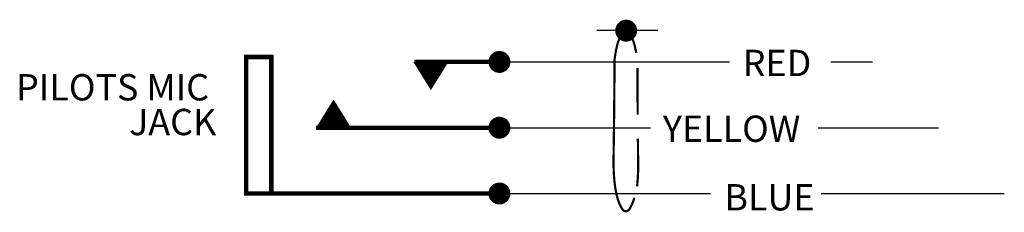
# Model space of a CAD drawing. Units: inches. Extents: x 52.1 to 54.35, y 4.08 to 4.51.
import ezdxf

# ---------------------------------------------------------------- set-up
doc = ezdxf.new("R2010")
doc.units = ezdxf.units.IN
doc.header["$MEASUREMENT"] = 0
doc.styles.get("Standard").update_dxf_attribs({"font": 'technic_.ttf'})
doc.styles.add('TechnicBold', font='technic_.ttf')

msp = doc.modelspace()

# ---------------------------------------------------------------- linework, layer by layer
for p, q in [((53.5584, 4.4893), (53.4189, 4.4893)), ((53.1919, 4.418), (53.7214, 4.418)), ((53.9521, 4.418), (54.0476, 4.418)), ((53.197, 4.268), (53.5412, 4.268)), ((53.9233, 4.268), (54.1976, 4.268)), ((53.197, 4.118), (53.6781, 4.118)), ((53.9305, 4.118), (54.3476, 4.118))]:
    msp.add_line(p, q)
at = {"const_width": 0.025}
for points in [[(53.4984, 4.4893, 1), (53.4734, 4.4893, 1)], [(53.2095, 4.418, -1), (53.1845, 4.418, -1)], [(53.2095, 4.268, -1), (53.1845, 4.268, -1)], [(53.2095, 4.118, -1), (53.1845, 4.118, -1)]]:
    msp.add_lwpolyline(points, format="xyb", close=True, dxfattribs=at)
at = {"const_width": 0.005}
for points in [[(53.5046, 4.1085, -0.070319), (53.4933, 4.0822, -0.261967), (53.4852, 4.0776, -0.261967), (53.4771, 4.0822, -0.074995), (53.4653, 4.1104, -0.035684), (53.4594, 4.1434, -0.025972), (53.457, 4.1895, 0.002914), (53.4594, 4.4228, -0.035684), (53.4653, 4.4558, -0.074995), (53.4771, 4.4841, -0.261967), (53.4852, 4.4886, -0.261967), (53.4933, 4.4841, -0.074995), (53.5051, 4.4558, -0.018571), (53.5087, 4.4387, -0.015108)], [(53.5116, 4.404, 0.001421), (53.5121, 4.2975, 0.001421)], [(53.5126, 4.2434, 0.000819), (53.5133, 4.182, -0.025972), (53.5109, 4.1359, -0.00162), (53.5108, 4.1344)]]:
    msp.add_lwpolyline(points, format="xyb", dxfattribs=at)
for points in [[(53.0408, 4.418, 0.08, 0, 0), (53.0408, 4.3536, 0, 0, 0)], [(52.8191, 4.268, 0.08, 0, 0), (52.8191, 4.3325, 0, 0, 0)]]:
    msp.add_lwpolyline(points, format="xyseb")
at = {"const_width": 0.01}
for points in [[(52.6772, 4.118), (52.6772, 4.4293), (52.6202, 4.4293), (52.6202, 4.118), (53.197, 4.118)], [(53.0028, 4.418), (53.197, 4.418)], [(52.7794, 4.268), (53.197, 4.268)]]:
    msp.add_lwpolyline(points, dxfattribs=at)

# ---------------------------------------------------------------- texts
for s, p in [('RED', (53.7513, 4.3857)), ('YELLOW', (53.5695, 4.2357)), ('BLUE', (53.7096, 4.0794))]:
    msp.add_text(s, height=0.06).set_placement(p)
at = {"style": 'TechnicBold'}
for s, p in [('PILOTS MIC', (52.0955, 4.3302)), ('JACK', (52.3531, 4.251))]:
    msp.add_text(s, height=0.06, dxfattribs=at).set_placement(p)

doc.saveas('drawing.dxf')
